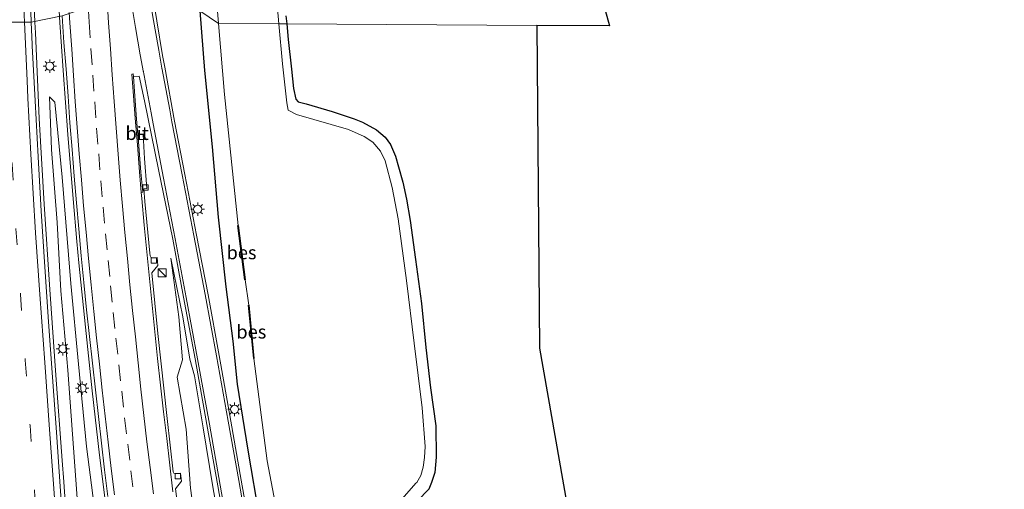
# Model space of a CAD drawing. Units: metres. Extents: x 109998 to 120010, y 477734 to 481252.
# Drawn here: x 110240 to 110423, y 478755 to 478843 of the extents above; entities that cross this region are included whole.
import ezdxf
from ezdxf.enums import TextEntityAlignment as Align

# ---------------------------------------------------------------- set-up
doc = ezdxf.new("R2010")
doc.units = ezdxf.units.M
doc.linetypes.add('VW-3-9_STREEP', pattern=[12, 3, -9])
doc.layers.get('0').update_dxf_attribs({"lineweight": 25})
for name, color, linetype, lineweight in [('B-ME-BV-GELEIDECONSTRUCTIE-GELEIDERAIL-L-B1', 213, 'BV-GELEIDERAIL', 18), ('B-ME-GW-INSTEEKWATERGANG-L-B1', 10, 'Continuous', 25), ('B-ME-GW-KRUINLIJN-L-B1', 93, 'Continuous', 18), ('B-ME-GW-TEENLIJN-L-B1', 93, 'Continuous', 18), ('B-ME-IE-GRASLAND-GV-B6', 93, 'Continuous', 18), ('B-ME-IE-HULPGEOMETRIE-L-B1', 53, 'Continuous', 18), ('B-ME-IE-INRICHTINGSELEMENT-S-B1', 253, 'Continuous', 18), ('B-ME-IE-MEUBILAIR_WEGMEUBILAIR-LICHTMAST-S-B1', 8, 'Continuous', 18), ('B-ME-KG-KADASTRAAL-OPNAMEDTMGRENS-L-B1', 10, 'Continuous', 25), ('B-ME-OB-BESCHOEIING-GV-B6', 10, 'Continuous', 25), ('B-ME-OG-WATER-GV-B6', 153, 'Continuous', 18), ('B-ME-VH-VERH_SOORT-BETON-OVERIG-GV-B6', 8, 'IE-TERREINAFSCHEIDING-NATUURLIJK-HOUTWAL', 18), ('B-ME-VH-VERH_SOORT-BITUMEN-GV-B6', 8, 'IE-TERREINAFSCHEIDING-NATUURLIJK-HOUTWAL', 18), ('B-ME-VV-KOLK-S-B1', 8, 'Continuous', 18), ('B-ME-VW-MARKERING-39STREEP-015-L-B1', 255, 'VW-3-9_STREEP', 18), ('B-ME-VW-MARKERING-STREEP-015-L-B1', 7, 'Continuous', 18)]:
    doc.layers.add(name, color=color, linetype=linetype, lineweight=lineweight)
doc.styles.add('NLCS-ISO', font='NLCS-ISO.TTF')
doc.linetypes.add('BV-GELEIDERAIL', pattern='A,10,-3,[108,NLCS.SHX,S=1,R=0,X=0,Y=0],-3', length=16)
doc.linetypes.add('IE-TERREINAFSCHEIDING-NATUURLIJK-HOUTWAL', pattern='A,7,-1.5,[67,NLCS.SHX,S=0.75,R=45,X=0,Y=0],-1.5,7,-1.5,[70,NLCS.SHX,S=0.75,R=0,X=0,Y=0],-1.5', length=20)

# ---------------------------------------------------------------- blocks, each defined once
blk = doc.blocks.new('kast')
blk.add_line((-0.75, -0.75), (0.75, 0.75))
blk.add_lwpolyline([(-0.75, 0.75), (0.75, 0.75), (0.75, -0.75), (-0.75, -0.75)], close=True)
blk = doc.blocks.new('kolk')
blk.add_lwpolyline([(-0.5, -0.5), (0.5, -0.5), (0.5, 0.5), (-0.5, 0.5)], close=True)
blk = doc.blocks.new('lantaarnpaal')
for p, q in [((-0.75, 0), (-1.25, 0)), ((-0.88, 0.88), (-0.53, 0.53)), ((0, 0.75), (0, 1.25)), ((0.53, 0.53), (0.88, 0.88)), ((0.75, 0), (1.25, 0)), ((-0.53, -0.53), (-0.88, -0.88)), ((0, -0.75), (0, -1.25)), ((0.53, -0.53), (0.88, -0.88))]:
    blk.add_line(p, q)
blk.add_circle((0, 0), 0.75)

msp = doc.modelspace()

# ---------------------------------------------------------------- linework, layer by layer
at = {"layer": 'B-ME-BV-GELEIDECONSTRUCTIE-GELEIDERAIL-L-B1'}
for points in [[(110242.742, 478842.376, -2.147), (110242.154, 478856.408, -2.352), (110241.624, 478872.4, -2.537), (110241.203, 478888.368, -2.678), (110240.938, 478904.359, -2.805), (110240.862, 478916.374, -2.874), (110240.833, 478918.616, -2.857), (110240.849, 478921.252, -2.891), (110240.598, 478934.269, -2.891)], [(110244.339, 478933.33, -2.901), (110244.3448, 478928.1107, -2.885), (110244.4638, 478917.0787, -2.85), (110244.6388, 478906.6367, -2.809), (110244.9018, 478896.4737, -2.756), (110245.2208, 478886.2397, -2.716), (110245.5488, 478877.6147, -2.646), (110246.1178, 478865.1547, -2.563), (110246.7448, 478853.5507, -2.482), (110247.419, 478842.347, -2.388)], [(110245.019, 478585.153, 3.198), (110247.283, 478604.995, 3.016), (110249.038, 478624.92, 2.754), (110250.312, 478644.904, 2.458), (110251.046, 478664.872, 2.085), (110251.26, 478680.847, 1.743), (110251.095, 478696.858, 1.383), (110250.637, 478712.847, 0.982), (110249.889, 478728.86, 0.532), (110248.957, 478744.82, 0.05), (110248.114, 478756.73, -0.296), (110247.833, 478760.662, -0.423), (110246.672, 478776.574, -0.851), (110245.531, 478792.578, -1.216), (110244.467, 478808.5, -1.543), (110243.552, 478824.475, -1.853), (110242.824, 478840.425, -2.119), (110242.742, 478842.376, -2.147)], [(110247.419, 478842.347, -2.388), (110247.987, 478833.398, -2.303), (110248.869, 478821.448, -2.177), (110249.864, 478809.489, -2.045), (110250.57, 478801.519, -1.947), (110250.93, 478797.516, -1.909), (110252.143, 478785.573, -1.751), (110253.422, 478773.646, -1.582), (110254.771, 478761.709, -1.41), (110256.241, 478749.817, -1.239), (110257.844, 478737.925, -1.052), (110259.522, 478726.027, -0.856), (110261.267, 478714.149, -0.649), (110263.11, 478702.33, -0.411), (110265.014, 478690.487, -0.168), (110267.001, 478678.635, 0.083), (110269.019, 478666.819, 0.358), (110271.108, 478655.009, 0.629), (110274.727, 478635.324, 1.121)]]:
    msp.add_polyline3d(points, dxfattribs=at)
at = {"layer": 'B-ME-GW-INSTEEKWATERGANG-L-B1'}
for points in [[(110273.498, 478844.494, -3.897), (110274.363, 478833.423, -3.791), (110275.78, 478819.184, -3.583), (110276.888, 478806.024, -3.49), (110278.319, 478793.047, -3.438), (110279.599, 478782.919, -3.464), (110280.407, 478774.913, -3.469), (110282.428, 478762.617, -3.615), (110284.593, 478749.792, -3.822)], [(110289.523, 478843.562, -4.993), (110289.669, 478842.088, -5.02)], [(110289.669, 478842.088, -5.02), (110289.956, 478839.19, -5.074), (110290.566, 478833.646, -5.083), (110290.941, 478830.014, -5.043), (110291.354, 478828.04, -5.074), (110291.781, 478827.559, -5.06), (110293.319, 478827.178, -4.996), (110298.123, 478825.768, -5.021), (110302.238, 478824.405, -5.011), (110303.783, 478823.776, -4.997), (110306.396, 478822.338, -5), (110308.034, 478820.984, -4.997), (110308.996, 478819.575, -4.981), (110309.938, 478817.45, -5.007), (110310.515, 478815.463, -5.004), (110311.308, 478812.603, -5.011), (110312.001, 478809.427, -5.001), (110312.688, 478805.454, -4.975), (110313.665, 478798.14, -4.977), (110314.756, 478789.955, -5.02), (110315.608, 478781.746, -5.018), (110316.464, 478774.244, -5.021), (110317.421, 478767.127, -5.045), (110317.539, 478761.287, -4.957), (110317.246, 478758.474, -4.929), (110316.626, 478756.59, -4.931), (110316.124, 478755.352, -4.917), (110314.013, 478753.151, -4.931)]]:
    msp.add_polyline3d(points, dxfattribs=at)
at = {"layer": 'B-ME-GW-KRUINLIJN-L-B1'}
for points in [[(110245.483, 478828.507, -2.808), (110245.826, 478818.64, -2.605), (110246.885, 478805.04, -2.352), (110247.573, 478792.318, -2.06), (110248.884, 478777.544, -1.813), (110249.944, 478763.06, -1.372), (110251.048, 478747.71, -0.849), (110251.704, 478732.885, -0.395), (110252.503, 478720.929, -0.052), (110253.193, 478703.444, 0.409), (110253.896, 478688.496, 0.791), (110253.063, 478669.219, 1.224), (110252.5, 478654.226, 1.567), (110251.261, 478634.605, 1.854), (110249.916, 478618.8, 2.067), (110248.462, 478602.414, 2.217), (110246.59, 478586.583, 2.415)], [(110282.892, 478682.761, -1.1), (110280.706, 478696.126, -1.415), (110278.658, 478707.589, -1.524), (110276.876, 478718.778, -1.806), (110274.9, 478730.99, -2.026), (110273.476, 478742.96, -2.279), (110271.765, 478755.527, -2.383), (110270.901, 478766.513, -2.638), (110269.263, 478776.244, -2.724), (110270.238, 478779.466, -2.85), (110269.566, 478787.456, -2.898), (110268.054, 478798.413, -3.159)]]:
    msp.add_polyline3d(points, dxfattribs=at)
at = {"layer": 'B-ME-GW-TEENLIJN-L-B1'}
for points in [[(110272.964, 478627.636, 0.386), (110269.496, 478645.467, -0.056), (110267.144, 478661.213, -0.411), (110264.074, 478678.476, -0.845), (110261.192, 478694.937, -1.171), (110258.561, 478711.437, -1.493), (110256.052, 478730.082, -1.83), (110254.694, 478745.018, -2.125), (110252.332, 478763.282, -2.337), (110250.891, 478778.634, -2.618), (110249.447, 478793.708, -2.785), (110247.806, 478813.502, -3.018), (110246.449, 478827.496, -3.144), (110245.483, 478828.507, -2.808)], [(110309.413, 478628.798, -4.005), (110302.65, 478637.157, -3.976), (110299.294, 478644.231, -4.006), (110296.299, 478654.234, -4.028), (110293.213, 478664.061, -3.93), (110290.673, 478675.221, -3.956), (110288.715, 478686.018, -3.858), (110286.071, 478698.691, -3.801), (110284.109, 478708.592, -3.779), (110282.114, 478719.658, -3.664), (110280.141, 478731.839, -3.595), (110278.094, 478743.279, -3.486), (110275.825, 478756.161, -3.388), (110274.088, 478766.752, -3.258), (110272.512, 478776.502, -3.245), (110271.594, 478779.591, -3.237), (110270.299, 478787.494, -3.17), (110268.054, 478798.413, -3.159)]]:
    msp.add_polyline3d(points, dxfattribs=at)
at = {"layer": 'B-ME-IE-GRASLAND-GV-B6'}
for points in [[(110289.523, 478843.562, -4.993), (110289.669, 478842.088, -5.02), (110288.199, 478842.097, -5.9), (110286.69, 478859.237, -6)], [(110345.072, 478858.871, -4.812), (110349.809, 478841.719, -4.808), (110336.242, 478841.8022, -4.8558), (110289.669, 478842.088, -5.02), (110289.523, 478843.562, -4.993)], [(110283.452, 478744.101, -3.577), (110281.199, 478757.007, -3.437), (110279.238, 478768.049, -3.326), (110277.073, 478780.236, -3.224), (110274.998, 478791.583, -3.184), (110272.867, 478802.675, -3.183), (110270.679, 478814.014, -3.227), (110268.776, 478823.947, -3.308), (110266.945, 478834.032, -3.474), (110266.524, 478836.207, -3.492), (110264.381, 478849.176, -3.621), (110273.498, 478844.494, -3.897), (110274.363, 478833.423, -3.791), (110275.78, 478819.184, -3.583), (110276.888, 478806.024, -3.49), (110278.319, 478793.047, -3.438), (110279.599, 478782.919, -3.464), (110280.407, 478774.913, -3.469), (110282.428, 478762.617, -3.615), (110284.593, 478749.792, -3.822)], [(110276.649, 478845.938, -6), (110276.958, 478842.166, -6.032)], [(110247.8468, 478843.5937, -3.1558), (110242.073, 478842.38, -2.849), (110242.011, 478844.329, -2.866)], [(110284.593, 478749.792, -3.822), (110282.428, 478762.617, -3.615), (110280.407, 478774.913, -3.469), (110279.599, 478782.919, -3.464), (110278.319, 478793.047, -3.438), (110276.888, 478806.024, -3.49), (110275.78, 478819.184, -3.583), (110274.363, 478833.423, -3.791), (110273.498, 478844.494, -3.897), (110276.958, 478842.166, -6.032)], [(110276.958, 478842.166, -6.032), (110273.498, 478844.494, -3.897)], [(110248.111, 478746.499, -0.706), (110247.447, 478755.85, -0.965), (110246.739, 478765.981, -1.264), (110246.005, 478776.209, -1.539), (110245.284, 478786.516, -1.772), (110244.597, 478796.794, -2.003), (110243.913, 478807.139, -2.217), (110243.342, 478817.317, -2.427), (110242.766, 478827.749, -2.625), (110242.215, 478837.966, -2.786), (110242.203, 478838.269, -2.813), (110242.073, 478842.38, -2.849), (110247.8468, 478843.5937, -3.1558), (110248.1274, 478838.6002, -3.168), (110248.5417, 478833.6172, -3.0966), (110248.9232, 478828.6323, -3.0442), (110249.2813, 478823.6448, -2.9916), (110249.6738, 478818.6599, -2.9195), (110250.0859, 478813.6768, -2.8811), (110250.4822, 478808.6932, -2.8344), (110250.951, 478803.8512, -2.7241), (110251.3739, 478798.8697, -2.6718), (110251.8367, 478793.8917, -2.6137), (110252.3785, 478788.7837, -2.6073), (110252.888, 478783.8084, -2.5447), (110253.4624, 478778.8416, -2.4514), (110254.0137, 478773.8722, -2.3932), (110254.596, 478768.9064, -2.3141), (110255.1553, 478763.9373, -2.2388), (110255.729, 478758.9706, -2.1553), (110256.3136, 478754.0034, -2.0957)], [(110276.958, 478842.166, -6.032), (110278.044, 478828.932, -6.024), (110280.616, 478804.516, -6.001), (110280.566, 478804.51, -5.739), (110281.862, 478794.39, -5.753), (110281.912, 478794.396, -6.003), (110282.618, 478789.663, -6.005), (110282.568, 478789.658, -5.746), (110283.515, 478779.689, -5.72), (110283.565, 478779.694, -6.009), (110286.022, 478760.618, -6.031), (110293.535, 478721.12, -6.05)], [(110310.716, 478753.036, -5.814), (110313.697, 478756.449, -5.812), (110313.917, 478756.57, -5.829), (110314.631, 478757.901, -5.821), (110315.068, 478759.468, -5.827), (110315.316, 478761.23, -5.814), (110315.452, 478763.288, -5.815), (110314.893, 478770.532, -5.822), (110313.442, 478782.558, -5.815), (110311.981, 478794.234, -5.828), (110310.422, 478805.732, -5.823), (110309.335, 478811.606, -5.805), (110308.029, 478816.554, -5.816), (110307.138, 478818.336, -5.81), (110305.696, 478820.018, -5.802), (110304.078, 478821.086, -5.812), (110301.188, 478822.39, -5.811), (110291.497, 478825.206, -5.806), (110289.91, 478825.996, -5.82), (110289.671, 478827.374, -5.836), (110288.855, 478834.639, -5.82), (110288.199, 478842.097, -5.9), (110289.669, 478842.088, -5.02)], [(110289.669, 478842.088, -5.02), (110289.956, 478839.19, -5.074), (110290.566, 478833.646, -5.083), (110290.941, 478830.014, -5.043), (110291.354, 478828.04, -5.074), (110291.781, 478827.559, -5.06), (110293.319, 478827.178, -4.996), (110298.123, 478825.768, -5.021), (110302.238, 478824.405, -5.011), (110303.783, 478823.776, -4.997), (110306.396, 478822.338, -5), (110308.034, 478820.984, -4.997), (110308.996, 478819.575, -4.981), (110309.938, 478817.45, -5.007), (110310.515, 478815.463, -5.004), (110311.308, 478812.603, -5.011), (110312.001, 478809.427, -5.001), (110312.688, 478805.454, -4.975), (110313.665, 478798.14, -4.977), (110314.756, 478789.955, -5.02), (110315.608, 478781.746, -5.018), (110316.464, 478774.244, -5.021), (110317.421, 478767.127, -5.045), (110317.539, 478761.287, -4.957), (110317.246, 478758.474, -4.929), (110316.626, 478756.59, -4.931), (110316.124, 478755.352, -4.917), (110314.013, 478753.151, -4.931)], [(110314.013, 478753.151, -4.931), (110316.124, 478755.352, -4.917), (110316.626, 478756.59, -4.931), (110317.246, 478758.474, -4.929), (110317.539, 478761.287, -4.957), (110317.421, 478767.127, -5.045), (110316.464, 478774.244, -5.021), (110315.608, 478781.746, -5.018), (110314.756, 478789.955, -5.02), (110313.665, 478798.14, -4.977), (110312.688, 478805.454, -4.975), (110312.001, 478809.427, -5.001), (110311.308, 478812.603, -5.011), (110310.515, 478815.463, -5.004), (110309.938, 478817.45, -5.007), (110308.996, 478819.575, -4.981), (110308.034, 478820.984, -4.997), (110306.396, 478822.338, -5), (110303.783, 478823.776, -4.997), (110302.238, 478824.405, -5.011), (110298.123, 478825.768, -5.021), (110293.319, 478827.178, -4.996), (110291.781, 478827.559, -5.06), (110291.354, 478828.04, -5.074), (110290.941, 478830.014, -5.043), (110290.566, 478833.646, -5.083), (110289.956, 478839.19, -5.074), (110289.669, 478842.088, -5.02), (110336.242, 478841.8021, -4.856)], [(110336.242, 478841.8021, -4.856), (110336.777, 478781.629, -4.09), (110350.785, 478701.633, -4.09), (110375.882, 478636.234, -4.09), (110417.787, 478661.574, -4.58), (110481.887, 478712.385, -4.728)], [(110269.539, 478750.522, -2.184), (110268.946, 478755.411, -2.233), (110270.062, 478756.865, -2.251), (110269.871, 478758.347, -2.281), (110268.983, 478758.238, -2.287), (110268.657, 478758.337, -2.282), (110268.522, 478758.577, -2.288), (110267.366, 478768.502, -2.46), (110265.632, 478784.355, -2.719), (110264.503, 478795.648, -2.856), (110265.675, 478797.061, -2.881), (110265.524, 478798.543, -2.898), (110264.633, 478798.468, -2.89), (110264.322, 478798.575, -2.891), (110264.193, 478798.841, -2.892), (110264.145, 478799.327, -2.904), (110263.254, 478809, -3.024), (110263.0589, 478811.3353, -3.0511), (110263.591, 478811.404, -3.222), (110263.152, 478816.976, -3.308), (110262.939, 478821.44, -3.359), (110261.9352, 478821.4358, -3.3006), (110261.6923, 478824.2987, -3.333), (110261.2721, 478829.5022, -3.3922), (110261.0868, 478832.3002, -3.4089), (110262.148, 478832.319, -3.394), (110263.164, 478827.744, -3.323), (110265.7595, 478814.966, -3.5)], [(110251.048, 478747.71, -0.849), (110249.944, 478763.06, -1.372), (110248.884, 478777.544, -1.813), (110247.573, 478792.318, -2.06), (110246.885, 478805.04, -2.352), (110245.826, 478818.64, -2.605), (110245.483, 478828.507, -2.808), (110246.449, 478827.496, -3.144), (110247.806, 478813.502, -3.018), (110249.447, 478793.708, -2.785), (110250.891, 478778.634, -2.618), (110252.332, 478763.282, -2.337), (110254.694, 478745.018, -2.125)], [(110245.483, 478828.507, -2.808), (110245.826, 478818.64, -2.605), (110246.885, 478805.04, -2.352), (110247.573, 478792.318, -2.06), (110248.884, 478777.544, -1.813), (110249.944, 478763.06, -1.372), (110251.048, 478747.71, -0.849)], [(110254.694, 478745.018, -2.125), (110252.332, 478763.282, -2.337), (110250.891, 478778.634, -2.618), (110249.447, 478793.708, -2.785), (110247.806, 478813.502, -3.018), (110246.449, 478827.496, -3.144), (110245.483, 478828.507, -2.808)], [(110265.7595, 478814.966, -3.5), (110268.446, 478801.979, -3.088), (110270.453, 478791.115, -3.072), (110272.601, 478779.647, -3.123), (110274.779, 478767.409, -3.195), (110276.811, 478755.967, -3.269), (110279.016, 478743.495, -3.377)], [(110273.476, 478742.96, -2.279), (110271.765, 478755.527, -2.383), (110270.901, 478766.513, -2.638), (110269.263, 478776.244, -2.724), (110270.238, 478779.466, -2.85), (110269.566, 478787.456, -2.898), (110268.054, 478798.413, -3.159), (110270.299, 478787.494, -3.17), (110271.594, 478779.591, -3.237), (110272.512, 478776.502, -3.245), (110274.088, 478766.752, -3.258), (110275.825, 478756.161, -3.388), (110278.094, 478743.279, -3.486)], [(110278.094, 478743.279, -3.486), (110275.825, 478756.161, -3.388), (110274.088, 478766.752, -3.258), (110272.512, 478776.502, -3.245), (110271.594, 478779.591, -3.237), (110270.299, 478787.494, -3.17), (110268.054, 478798.413, -3.159), (110269.566, 478787.456, -2.898), (110270.238, 478779.466, -2.85), (110269.263, 478776.244, -2.724), (110270.901, 478766.513, -2.638), (110271.765, 478755.527, -2.383), (110273.476, 478742.96, -2.279)]]:
    msp.add_polyline3d(points, dxfattribs=at)
at = {"layer": 'B-ME-IE-HULPGEOMETRIE-L-B1'}
msp.add_polyline3d([(110158.775, 478842.892, -4.494), (110175.044, 478842.792, -4.455), (110178.501, 478842.77, -5.966), (110186.172, 478842.723, -5.975), (110189.486, 478842.703, -4.565), (110225.65, 478842.481, -3.225), (110226.229, 478842.477, -3.265), (110229.587, 478842.457, -3.167), (110233.43, 478842.433, -3.08), (110237.188, 478842.41, -2.972), (110240.804, 478842.388, -2.869), (110242.073, 478842.38, -2.849), (110247.8468, 478843.5937, -3.1558), (110264.381, 478849.176, -3.621), (110273.498, 478844.494, -3.897), (110276.958, 478842.166, -6.032), (110288.199, 478842.097, -5.9), (110289.669, 478842.088, -5.02), (110336.242, 478841.8022, -4.8558)], dxfattribs=at)
at = {"layer": 'B-ME-KG-KADASTRAAL-OPNAMEDTMGRENS-L-B1'}
for points in [[(110292.596, 478942.25, -4.905), (110294.909, 478940.703, -4.951), (110298.994, 478937.635, -4.926), (110302.198, 478935.063, -5.071), (110308.298, 478929.407, -4.916), (110315.266, 478923.102, -4.976), (110320.27, 478918.767, -5.094), (110319.943, 478918.389, -5.094), (110334.243, 478901.497, -5.016), (110338.055, 478891.848, -5.025), (110340.83, 478881.338, -4.827), (110345.072, 478858.871, -4.812), (110349.809, 478841.719, -4.808), (110336.242, 478841.8021, -4.856)], [(110336.242, 478841.8021, -4.856), (110336.777, 478781.629, -4.09), (110350.785, 478701.633, -4.09), (110375.882, 478636.234, -4.09)]]:
    msp.add_polyline3d(points, dxfattribs=at)
at = {"layer": 'B-ME-OB-BESCHOEIING-GV-B6'}
for points in [[(110281.912, 478794.396, -6.003), (110281.862, 478794.39, -5.753), (110280.566, 478804.51, -5.739), (110280.616, 478804.516, -6.001), (110281.912, 478794.396, -6.003)], [(110283.565, 478779.694, -6.009), (110283.515, 478779.689, -5.72), (110282.568, 478789.658, -5.746), (110282.618, 478789.663, -6.005), (110283.565, 478779.694, -6.009)]]:
    msp.add_polyline3d(points, dxfattribs=at)
at = {"layer": 'B-ME-OG-WATER-GV-B6'}
for points in [[(110286.69, 478859.237, -6), (110288.199, 478842.097, -5.9), (110276.958, 478842.166, -6.032), (110276.649, 478845.938, -6), (110274.629, 478870.721, -6), (110273.26, 478916.226, -6), (110274.742, 478922.548, -6), (110274.607, 478927.225, -6), (110274.497, 478932.599, -6), (110275.018, 478934.623, -6), (110276.276, 478935.428, -6), (110278.13, 478936.126, -6), (110279.933, 478936.188, -6), (110281.03, 478935.823, -6), (110282.227, 478934.812, -6), (110282.86, 478931.709, -6), (110283.164, 478927.924, -6), (110283.928, 478916.706, -6), (110284.237, 478901.617, -6), (110285.438, 478880.062, -6), (110286.69, 478859.237, -6)], [(110425.817, 478647.153, -6.063), (110414.021, 478638.901, -6.011), (110395.369, 478626.587, -6.011), (110382.645, 478620.199, -6.096), (110375.523, 478617.811, -5.965), (110363.522, 478617.762, -6.006), (110352.005, 478618.555, -6.006), (110340.808, 478621.938, -6.008), (110333.796, 478625.629, -5.993), (110324.398, 478632.53, -5.978), (110317.08, 478640.429, -6.028), (110310.797, 478651.23, -6.01), (110306.815, 478662.741, -6.099), (110305.454, 478668.513, -6.092), (110297.887, 478700.616, -6.053), (110293.535, 478721.12, -6.05), (110286.022, 478760.618, -6.031), (110283.565, 478779.694, -6.009), (110282.618, 478789.663, -6.005), (110281.912, 478794.396, -6.003), (110280.616, 478804.516, -6.001), (110278.044, 478828.932, -6.024), (110276.958, 478842.166, -6.032), (110288.199, 478842.097, -5.9)], [(110288.199, 478842.097, -5.9), (110288.855, 478834.639, -5.82), (110289.671, 478827.374, -5.836), (110289.91, 478825.996, -5.82), (110291.497, 478825.206, -5.806), (110301.188, 478822.39, -5.811), (110304.078, 478821.086, -5.812), (110305.696, 478820.018, -5.802), (110307.138, 478818.336, -5.81), (110308.029, 478816.554, -5.816), (110309.335, 478811.606, -5.805), (110310.422, 478805.732, -5.823), (110311.981, 478794.234, -5.828), (110313.442, 478782.558, -5.815), (110314.893, 478770.532, -5.822), (110315.452, 478763.288, -5.815), (110315.316, 478761.23, -5.814), (110315.068, 478759.468, -5.827), (110314.631, 478757.901, -5.821), (110313.917, 478756.57, -5.829), (110313.697, 478756.449, -5.812), (110310.716, 478753.036, -5.814)]]:
    msp.add_polyline3d(points, dxfattribs=at)
at = {"layer": 'B-ME-VH-VERH_SOORT-BETON-OVERIG-GV-B6'}
for points in [[(110268.4656, 478754.8497, -2.331), (110267.8672, 478759.8144, -2.4103), (110267.3109, 478764.7837, -2.4883), (110266.7192, 478769.7486, -2.5713), (110266.1455, 478774.7155, -2.6495), (110265.6079, 478779.6883, -2.7357), (110265.074, 478784.6602, -2.8032), (110264.5916, 478789.6373, -2.8794), (110264.0736, 478794.6098, -2.9396), (110263.5856, 478799.5864, -2.9995), (110263.0982, 478804.563, -3.0552), (110262.6749, 478809.5495, -3.1135), (110262.5715, 478810.6569, -3.1266), (110262.8534, 478810.6951, -3.1812), (110262.4583, 478814.4572, -3.2209), (110261.9784, 478820.9271, -3.2949), (110261.9352, 478821.4358, -3.3006), (110262.939, 478821.44, -3.359), (110263.152, 478816.976, -3.308), (110263.591, 478811.404, -3.222), (110263.0589, 478811.3353, -3.0511), (110263.254, 478809, -3.024)], [(110263.254, 478809, -3.024), (110264.145, 478799.327, -2.904), (110264.193, 478798.841, -2.892), (110264.322, 478798.575, -2.891), (110264.633, 478798.468, -2.89), (110265.524, 478798.543, -2.898), (110265.675, 478797.061, -2.881), (110264.503, 478795.648, -2.856), (110265.632, 478784.355, -2.719), (110267.366, 478768.502, -2.46), (110268.522, 478758.577, -2.288), (110268.657, 478758.337, -2.282), (110268.983, 478758.238, -2.287), (110269.871, 478758.347, -2.281), (110270.062, 478756.865, -2.251), (110268.946, 478755.411, -2.233), (110269.539, 478750.522, -2.184)]]:
    msp.add_polyline3d(points, dxfattribs=at)
at = {"layer": 'B-ME-VH-VERH_SOORT-BITUMEN-GV-B6'}
for points in [[(110240.164, 478949.21, -3.645), (110240.153, 478938.916, -3.642), (110240.084, 478930.41, -3.619), (110240.136, 478918.773, -3.584), (110240.304, 478906.271, -3.506), (110240.483, 478894.18, -3.439), (110240.726, 478881.295, -3.355), (110241.087, 478869.7, -3.226), (110241.451, 478857.771, -3.086), (110242.011, 478844.329, -2.866), (110242.073, 478842.38, -2.849), (110240.804, 478842.388, -2.869), (110237.188, 478842.41, -2.972)], [(110264.381, 478849.176, -3.621), (110266.524, 478836.207, -3.492), (110266.945, 478834.032, -3.474), (110268.776, 478823.947, -3.308), (110270.679, 478814.014, -3.227), (110272.867, 478802.675, -3.183), (110274.998, 478791.583, -3.184), (110277.073, 478780.236, -3.224), (110279.238, 478768.049, -3.326), (110281.199, 478757.007, -3.437), (110283.452, 478744.101, -3.577)], [(110237.188, 478842.41, -2.972), (110240.804, 478842.388, -2.869), (110242.073, 478842.38, -2.849), (110242.203, 478838.269, -2.813), (110242.215, 478837.966, -2.786), (110242.766, 478827.749, -2.625), (110243.342, 478817.317, -2.427), (110243.913, 478807.139, -2.217), (110244.597, 478796.794, -2.003), (110245.284, 478786.516, -1.772), (110246.005, 478776.209, -1.539), (110246.739, 478765.981, -1.264), (110247.447, 478755.85, -0.965), (110248.111, 478746.499, -0.706)], [(110256.3136, 478754.0034, -2.0957), (110255.729, 478758.9706, -2.1553), (110255.1553, 478763.9373, -2.2388), (110254.596, 478768.9064, -2.3141), (110254.0137, 478773.8722, -2.3932), (110253.4624, 478778.8416, -2.4514), (110252.888, 478783.8084, -2.5447), (110252.3785, 478788.7837, -2.6073), (110251.8367, 478793.8917, -2.6137), (110251.3739, 478798.8697, -2.6718), (110250.951, 478803.8512, -2.7241), (110250.4822, 478808.6932, -2.8344), (110250.0859, 478813.6768, -2.8811), (110249.6738, 478818.6599, -2.9195), (110249.2813, 478823.6448, -2.9916), (110248.9232, 478828.6323, -3.0442), (110248.5417, 478833.6172, -3.0966), (110248.1274, 478838.6002, -3.168), (110247.8468, 478843.5937, -3.1558)], [(110261.0868, 478832.3002, -3.4089), (110261.2721, 478829.5022, -3.3922), (110261.6923, 478824.2987, -3.333), (110261.9352, 478821.4358, -3.3006), (110261.9784, 478820.9271, -3.2949), (110262.4583, 478814.4572, -3.2209), (110262.8534, 478810.6951, -3.1812), (110262.5715, 478810.6569, -3.1266), (110262.2099, 478814.528, -3.1723), (110261.8438, 478819.5148, -3.2262), (110261.4203, 478824.4967, -3.2691), (110261.0475, 478829.4834, -3.3242), (110260.8104, 478832.7275, -3.3536), (110261.0573, 478832.7466, -3.4116), (110261.0868, 478832.3002, -3.4089)], [(110279.016, 478743.495, -3.377), (110276.811, 478755.967, -3.269), (110274.779, 478767.409, -3.195), (110272.601, 478779.647, -3.123), (110270.453, 478791.115, -3.072), (110268.446, 478801.979, -3.088), (110265.7595, 478814.966, -3.5), (110263.164, 478827.744, -3.323), (110262.148, 478832.319, -3.394), (110261.0868, 478832.3002, -3.4089), (110261.0573, 478832.7466, -3.4116), (110260.8104, 478832.7275, -3.3536), (110261.0475, 478829.4834, -3.3242), (110261.4203, 478824.4967, -3.2691), (110261.8438, 478819.5148, -3.2262), (110262.2099, 478814.528, -3.1723), (110262.5715, 478810.6569, -3.1266)], [(110262.5715, 478810.6569, -3.1266), (110262.6749, 478809.5495, -3.1135), (110263.0982, 478804.563, -3.0552), (110263.5856, 478799.5864, -2.9995), (110264.0736, 478794.6098, -2.9396), (110264.5916, 478789.6373, -2.8794), (110265.074, 478784.6602, -2.8032), (110265.6079, 478779.6883, -2.7357), (110266.1455, 478774.7155, -2.6495), (110266.7192, 478769.7486, -2.5713), (110267.3109, 478764.7837, -2.4883), (110267.8672, 478759.8144, -2.4103), (110268.4656, 478754.8497, -2.331)]]:
    msp.add_polyline3d(points, dxfattribs=at)
at = {"layer": 'B-ME-VW-MARKERING-39STREEP-015-L-B1'}
for points in [[(110252.6576, 478845.4773, -3.2855), (110252.8538, 478842.4592, -3.2613), (110253.1811, 478837.4699, -3.2163), (110253.5265, 478832.5393, -3.1718), (110253.8831, 478827.552, -3.1187), (110254.2512, 478822.6202, -3.0644), (110254.6281, 478817.8351, -3.011), (110255.03, 478812.8513, -2.9579), (110255.4672, 478807.9053, -2.9054), (110255.9172, 478802.9256, -2.8515), (110256.3838, 478797.9979, -2.7924), (110256.8546, 478793.221, -2.7351), (110257.3498, 478788.2709, -2.679), (110257.8498, 478783.497, -2.6078), (110258.3755, 478778.5247, -2.5316), (110258.9126, 478773.6088, -2.4559), (110259.4688, 478768.6398, -2.3801), (110260.0382, 478763.7175, -2.3019), (110260.6472, 478758.7547, -2.2139), (110261.2615, 478753.7926, -2.1337)], [(110237.188, 478842.41, -2.972), (110237.279, 478840.24, -2.942), (110237.673, 478831.362, -2.765), (110237.823, 478828.293, -2.725), (110238.49, 478815.936, -2.494), (110239.216, 478803.874, -2.262), (110240.058, 478791.671, -1.998), (110240.945, 478779.417, -1.707), (110241.832, 478767.21, -1.413), (110242.68, 478755.028, -1.054), (110243.511, 478742.806, -0.7), (110244.235, 478730.579, -0.321), (110244.827, 478718.394, 0.031), (110245.341, 478706.221, 0.354), (110245.652, 478694.081, 0.673), (110245.774, 478681.923, 0.966), (110245.659, 478669.758, 1.228), (110245.334, 478657.629, 1.459), (110244.85, 478645.172, 1.681), (110244.154, 478632.62, 1.883), (110243.201, 478620.116, 2.045), (110242.061, 478607.588, 2.207), (110240.707, 478595.12, 2.336), (110239.188, 478582.712, 2.423)]]:
    msp.add_polyline3d(points, dxfattribs=at)
at = {"layer": 'B-ME-VW-MARKERING-STREEP-015-L-B1'}
for p, q in [((110264.376, 478825.529, -3.234), (110262.903, 478833.424, -3.368)), ((110266.401, 478833.889, -3.428), (110267.865, 478826.042, -3.311))]:
    msp.add_line(p, q, dxfattribs=at)
for points in [[(110240.7173, 479016.3641, -3.7199), (110240.247, 479003.579, -3.67), (110239.769, 478988.281, -3.665), (110239.443, 478976.251, -3.676), (110239.142, 478963.151, -3.654), (110238.995, 478952.215, -3.659), (110238.9, 478940.2, -3.648), (110238.884, 478927.106, -3.636), (110238.926, 478915.142, -3.579), (110239.072, 478903.081, -3.52), (110239.261, 478889.991, -3.423), (110239.563, 478876.906, -3.314), (110239.914, 478865.008, -3.175), (110240.389, 478852.045, -3.004), (110240.804, 478842.388, -2.869)], [(110263.7714, 478849.2112, -3.5899), (110264.0222, 478847.5384, -3.5837), (110264.8508, 478842.6874, -3.5458), (110265.6936, 478837.8577, -3.4902), (110265.8216, 478837.175, -3.4813), (110266.0599, 478835.6923, -3.4575), (110266.4749, 478833.44, -3.4094)], [(110260.4063, 478848.0528, -3.5048), (110260.6858, 478846.2552, -3.4954), (110261.4716, 478841.3981, -3.4566), (110262.3844, 478836.3436, -3.4022), (110262.9835, 478832.9932, -3.3647)], [(110257.1445, 478832.5593, -3.2627), (110256.7995, 478837.4147, -3.3135), (110256.474, 478842.3094, -3.3538), (110256.2056, 478846.649, -3.3872)], [(110249.1425, 478844.1885, -3.1669), (110249.2641, 478842.2672, -3.1516), (110249.5963, 478837.3573, -3.1065), (110249.9399, 478832.446, -3.0611), (110250.2738, 478827.6345, -3.0099), (110250.6426, 478822.7726, -2.9571), (110251.0193, 478817.8715, -2.9061), (110251.4142, 478813.0003, -2.8575), (110251.8213, 478808.1567, -2.8027), (110252.2781, 478803.246, -2.7494), (110252.746, 478798.3427, -2.6972), (110253.2316, 478793.4267, -2.6416), (110253.7254, 478788.4595, -2.5876), (110254.2309, 478783.5485, -2.5117), (110254.7549, 478778.6695, -2.4377), (110255.2782, 478773.7827, -2.3644), (110255.8076, 478768.9826, -2.2904), (110256.3767, 478764.1175, -2.2157), (110256.9653, 478759.2122, -2.1371), (110257.576, 478754.2856, -2.0617)], [(110240.804, 478842.388, -2.869), (110241.271, 478831.498, -2.716), (110241.435, 478828.259, -2.646), (110242.006, 478817.778, -2.439), (110242.863, 478803.152, -2.143), (110243.638, 478791.628, -1.897), (110244.566, 478778.983, -1.612), (110245.421, 478767.327, -1.324), (110246.333, 478754.623, -0.953), (110247.114, 478742.962, -0.602), (110247.872, 478730.205, -0.213), (110248.447, 478718.397, 0.126), (110248.918, 478706.571, 0.435), (110249.242, 478694.752, 0.724), (110249.365, 478681.769, 1.037), (110249.255, 478669.917, 1.287), (110248.915, 478656.973, 1.545), (110248.438, 478645.113, 1.755), (110247.701, 478632.166, 1.957), (110246.762, 478619.748, 2.115), (110245.557, 478606.574, 2.276), (110244.207, 478594.422, 2.407), (110242.688, 478582.151, 2.51)], [(110257.1445, 478832.5593, -3.2627), (110257.4988, 478827.6063, -3.2209), (110257.8675, 478822.696, -3.1669), (110258.2509, 478817.8023, -3.1108), (110258.6535, 478812.9349, -3.0584), (110259.0616, 478808.0958, -3.0067), (110259.5031, 478803.2116, -2.9545), (110259.9803, 478798.3356, -2.8952), (110260.4594, 478793.4195, -2.837), (110260.9514, 478788.6328, -2.7781), (110261.4611, 478783.7646, -2.7045), (110261.9742, 478778.8753, -2.6318), (110262.5061, 478773.9578, -2.5542), (110263.049, 478769.0865, -2.4762), (110263.6263, 478764.195, -2.393), (110264.2041, 478759.3827, -2.3091), (110264.8135, 478754.4892, -2.2312)], [(110312.466, 478630.159, -4.117), (110311.851, 478630.762, -4.114), (110305.595, 478638.952, -4.069), (110301.753, 478645.543, -4.029), (110297.683, 478654.678, -3.981), (110294.541, 478664.188, -3.938), (110291.851, 478675.409, -3.882), (110289.775, 478686.051, -3.813), (110287.433, 478698.824, -3.74), (110285.666, 478708.659, -3.686), (110283.647, 478719.777, -3.601), (110281.506, 478732.062, -3.486), (110279.453, 478743.542, -3.389), (110277.258, 478756.062, -3.272), (110275.257, 478767.477, -3.2), (110273.066, 478779.661, -3.123), (110270.952, 478791.07, -3.065), (110268.88, 478802.022, -3.092), (110266.697, 478813.348, -3.132), (110264.792, 478823.427, -3.224), (110264.376, 478825.529, -3.234)], [(110321.066, 478627.436, -4.342), (110314.789, 478633.638, -4.325), (110309.205, 478640.981, -4.299), (110305.265, 478647.544, -4.248), (110301.426, 478655.946, -4.223), (110298.236, 478665.308, -4.148), (110295.496, 478675.983, -4.077), (110293.272, 478686.758, -4.01), (110290.975, 478699.184, -3.938), (110289.152, 478709.457, -3.87), (110287.15, 478720.534, -3.783), (110284.972, 478732.81, -3.667), (110282.992, 478744.019, -3.549), (110280.716, 478756.946, -3.412), (110278.769, 478768.018, -3.312), (110276.588, 478780.17, -3.201), (110274.497, 478791.659, -3.155), (110272.373, 478802.609, -3.165), (110270.171, 478813.943, -3.205), (110268.287, 478823.808, -3.283), (110267.865, 478826.042, -3.311)]]:
    msp.add_polyline3d(points, dxfattribs=at)

# ---------------------------------------------------------------- block references
at = {"layer": 'B-ME-IE-INRICHTINGSELEMENT-S-B1', "rotation": 90}
msp.add_blockref('kast', (110266.474, 478795.684, -2.9), dxfattribs=at)
at = {"layer": 'B-ME-IE-MEUBILAIR_WEGMEUBILAIR-LICHTMAST-S-B1', "rotation": 90}
for p in [(110245.519, 478834.203, -3.005), (110273.073, 478807.524, -3.353), (110247.964, 478781.51, -2.054), (110251.56, 478774.154, -3.184), (110279.94, 478770.228, -3.501)]:
    msp.add_blockref('lantaarnpaal', p, dxfattribs=at)
at = {"layer": 'B-ME-VV-KOLK-S-B1', "rotation": 90}
for p in [(110262.673, 478821.033, -3.369), (110263.365, 478811.6, -3.248), (110264.891, 478797.961, -2.955), (110269.375, 478757.753, -2.345)]:
    msp.add_blockref('kolk', p, dxfattribs=at)

# ---------------------------------------------------------------- texts
at = {"layer": 'B-ME-OB-BESCHOEIING-GV-B6', "ltscale": 0.2, "style": 'NLCS-ISO'}
for p in [(110281.239, 478799.453), (110283.0665, 478784.676)]:
    msp.add_text('bes', height=2.5, dxfattribs=at).set_placement(p, align=Align.MIDDLE_CENTER)
at = {"layer": 'B-ME-VH-VERH_SOORT-BITUMEN-GV-B6', "ltscale": 0.2, "style": 'NLCS-ISO'}
msp.add_text('bit', height=2.5, dxfattribs=at).set_placement((110261.7848, 478821.6941), align=Align.MIDDLE_CENTER)

doc.saveas('drawing.dxf')
